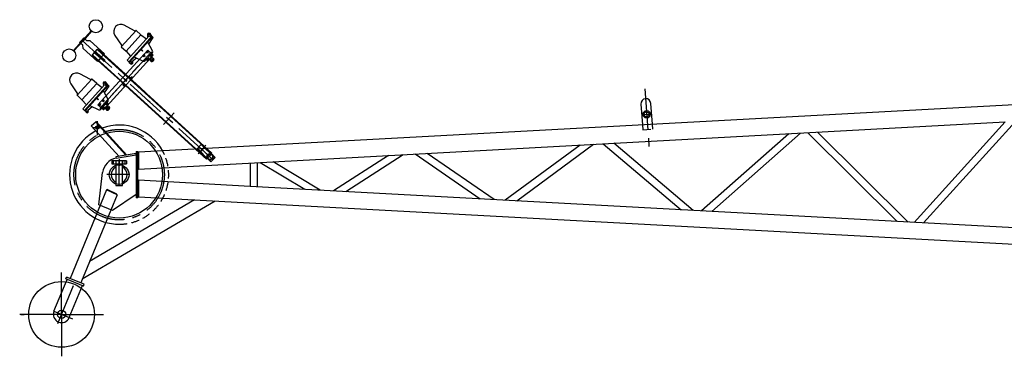
# Model space of a CAD drawing. Extents: x -19744 to 199330, y -121883 to 38186.
# Drawn here: x 144825 to 150813, y -17032 to -14984 of the extents above; entities that cross this region are included whole.
import ezdxf

# ---------------------------------------------------------------- set-up
doc = ezdxf.new("R2010")
doc.units = 0
doc.header["$LTSCALE"] = 200
doc.linetypes.add('CENTER', pattern=[2, 1.25, -0.25, 0.25, -0.25])
doc.linetypes.add('HIDDEN', pattern=[0.375, 0.25, -0.125])
doc.layers.get('0').update_dxf_attribs({"linetype": 'CONTINUOUS'})
for name, color, linetype in [('17', 7, 'CONTINUOUS'), ('2', 2, 'CONTINUOUS'), ('3', 3, 'CONTINUOUS')]:
    doc.layers.add(name, color=color, linetype=linetype)

# ---------------------------------------------------------------- blocks, each defined once
blk = doc.blocks.new('*G44441563')
at = {"layer": '17', "color": 7, "linetype": 'Continuous'}
for p, q in [((24414.248578, 39309.616329), (24447.899473, 39346.598079)), ((24416.604118, 39312.205329), (24445.544158, 39344.008929)), ((24445.544158, 39344.008929), (25141.022788, 38711.172129)), ((24447.899473, 39346.598079), (24484.881163, 39312.946929)), ((24451.230328, 39275.965179), (24414.248578, 39309.616329)), ((25112.082748, 38679.366729), (24416.604118, 39312.205329)), ((24434.439388, 39331.804929), (24427.709173, 39324.409329)), ((24464.690923, 39290.758179), (24427.709173, 39324.409329)), ((24471.421078, 39298.155729), (24434.439388, 39331.804929)), ((24482.724808, 39274.348329), (24464.690923, 39290.758179)), ((24471.421078, 39298.155729), (24489.454918, 39281.745729)), ((24484.881163, 39312.946929), (24703.731343, 39113.808729)), ((24584.363518, 39154.824429), (24451.230328, 39275.965179)), ((24617.648533, 39124.536879), (24584.363518, 39154.824429)), ((24643.747198, 39100.788129), (24617.648533, 39124.536879)), ((24703.731343, 39113.808729), (24745.388068, 39075.903579)), ((24687.568048, 39060.914679), (24643.747198, 39100.788129)), ((25109.728003, 38676.779529), (24687.568048, 39060.914679)), ((24745.388068, 39075.903579), (25143.378448, 38713.761279)), ((24888.808633, 38940.669279), (24891.164158, 38943.258429)), ((24897.684208, 38932.592529), (24900.039748, 38935.181529)), ((24857.513038, 38906.276529), (24859.868578, 38908.863879)), ((24866.388628, 38898.199779), (24868.744153, 38900.788929)), ((25092.713728, 38759.861829), (25090.358188, 38757.272679)), ((25090.358188, 38757.272679), (25102.931938, 38745.832179)), ((25102.931938, 38745.832179), (25105.287463, 38748.421329)), ((25059.063298, 38722.879929), (25061.418148, 38725.469079)), ((25061.418148, 38725.469079), (25073.991883, 38714.026779)), ((25073.991883, 38714.026779), (25071.637033, 38711.439579)), ((25143.378448, 38713.761279), (25109.728003, 38676.779529)), ((25141.022788, 38711.172129), (25112.082748, 38679.366729))]:
    blk.add_line(p, q, dxfattribs=at)
at = {"layer": '17', "color": 7, "linetype": 'CENTER'}
for p, q in [((25126.552888, 38695.269429), (24431.074078, 39328.108029)), ((24625.598008, 39151.105479), (24610.065793, 39165.237579)), ((24624.898543, 39165.937029), (24610.765258, 39150.406029)), ((24617.831818, 39158.171529), (24621.899788, 39154.469229)), ((24767.604478, 39021.881979), (24752.072218, 39036.015879)), ((24759.838513, 39028.948029), (24763.906543, 39025.247529)), ((24759.838513, 39028.948029), (24763.906543, 39025.247529)), ((24849.408103, 38888.453079), (24912.678943, 38957.987379)), ((25058.986513, 38710.166979), (25106.366083, 38762.236629))]:
    blk.add_line(p, q, dxfattribs=at)
at = {"layer": '17', "color": 7, "linetype": 'Continuous'}
blk.add_arc((24486.089893, 39278.047029), 5.000436, -132.29448, 47.70599, dxfattribs=at)
blk = doc.blocks.new('*G46461565')
at = {"layer": '17', "color": 7, "linetype": 'Continuous'}
for p, q in [((24338.406583, 39386.738379), (24351.193408, 39400.791729)), ((24363.980683, 39414.845079), (24351.193513, 39400.791729)), ((24468.055888, 39294.457029), (24351.194428, 39400.791729)), ((24354.891673, 39397.426329), (24408.751573, 39456.616929)), ((24410.969668, 39454.599129), (24357.109948, 39395.408529)), ((24383.211163, 39397.345779), (24363.980683, 39414.845079)), ((24408.751573, 39456.616929), (24410.969668, 39454.599129)), ((24354.891673, 39397.426329), (24301.031953, 39338.235579)), ((24303.251248, 39336.215979), (24357.111088, 39395.406729)), ((24357.636823, 39369.240879), (24338.406583, 39386.738379)), ((24359.579863, 39350.573229), (24357.636823, 39369.240879)), ((24446.855878, 39271.158579), (24359.579863, 39350.573229)), ((24401.979253, 39397.169979), (24383.211163, 39397.345779)), ((24489.255673, 39317.755329), (24401.979253, 39397.169979)), ((24301.031953, 39338.235579), (24303.251248, 39336.215979)), ((24468.055888, 39294.457029), (24446.855878, 39271.158579)), ((24468.055888, 39294.457029), (24489.255673, 39317.755329))]:
    blk.add_line(p, q, dxfattribs=at)
for centre, radius in [((24436.762078, 39485.172279), 40.0007), ((24275.240173, 39307.660629), 39.999384)]:
    blk.add_circle(centre, radius, dxfattribs=at)
blk = doc.blocks.new('*G45451564')
at = {"color": 7, "linetype": 'Continuous'}
blk.add_blockref('*G46461565', (0, 0), dxfattribs=at)
blk = doc.blocks.new('*G48481567')
at = {"layer": '17', "color": 7, "linetype": 'CENTER'}
for p, q in [((24460.910263, 38985.716829), (24774.788278, 39330.664179)), ((24774.788278, 39330.664179), (24460.910263, 38985.716829))]:
    blk.add_line(p, q, dxfattribs=at)
blk = doc.blocks.new('*G49491568')
at = {"layer": '17', "color": 7, "linetype": 'Continuous'}
for p, q in [((24681.886978, 39460.198479), (24591.703588, 39361.087179)), ((24673.036453, 39457.281729), (24609.914278, 39491.764029)), ((24681.887203, 39460.198479), (24680.350603, 39458.508429)), ((24711.471778, 39433.278429), (24681.886978, 39460.198479)), ((24553.399978, 39429.927579), (24593.773243, 39370.172829)), ((24621.288103, 39334.166979), (24711.471778, 39433.278429)), ((24761.267653, 39426.499779), (24626.665393, 39278.572629)), ((24640.717543, 39265.786329), (24782.050018, 39421.109229)), ((24707.685733, 39346.812279), (24771.621808, 39417.077229)), ((24778.352773, 39424.472829), (24707.686528, 39346.812279)), ((24711.472468, 39433.276479), (24745.452043, 39409.117629)), ((24754.083163, 39418.604229), (24753.735958, 39437.672829)), ((24759.475738, 39376.010229), (24786.488608, 39417.069879)), ((24771.621808, 39417.077229), (24761.267653, 39426.499779)), ((24778.352773, 39424.472829), (24766.509163, 39441.757929)), ((24771.622723, 39417.077229), (24767.621638, 39439.053579)), ((24782.050018, 39421.109229), (24778.352773, 39424.472829)), ((24786.488608, 39417.069879), (24782.050933, 39421.107279)), ((24593.239783, 39362.775429), (24591.703243, 39361.087179)), ((24591.703588, 39361.087179), (24621.288103, 39334.166979)), ((24637.019443, 39269.151729), (24707.685733, 39346.812279)), ((24707.686528, 39346.812279), (24637.020298, 39269.151729)), ((24710.038183, 39341.967279), (24712.730293, 39344.926329)), ((24720.137248, 39332.779029), (24710.038183, 39341.967279)), ((24712.730293, 39344.926329), (24722.829463, 39335.736279)), ((24782.058133, 39336.265479), (24752.379373, 39388.499979)), ((24621.288103, 39334.166979), (24648.537523, 39302.612529)), ((24656.729593, 39271.497429), (24683.490868, 39292.505079)), ((24670.388983, 39298.395579), (24725.184553, 39273.762429)), ((24722.829463, 39335.736279), (24720.137248, 39332.779029)), ((24736.681048, 39276.153729), (24780.759808, 39324.596079)), ((24742.567903, 39282.622779), (24754.268908, 39274.679679)), ((24754.268908, 39274.679679), (24769.075048, 39290.952279)), ((24777.487828, 39300.197379), (24760.662493, 39281.707329)), ((24760.662493, 39281.707329), (24764.360533, 39278.341779)), ((24774.122698, 39296.498529), (24764.027518, 39285.404229)), ((24764.027518, 39285.404229), (24767.725678, 39282.040629)), ((24764.360533, 39278.341779), (24781.185868, 39296.831829)), ((24779.503363, 39294.982479), (24766.043158, 39280.191279)), ((24767.725678, 39282.040629), (24777.820738, 39293.134929)), ((24769.075048, 39290.952279), (24783.881293, 39307.224879)), ((24786.733168, 39291.785379), (24769.907953, 39273.293679)), ((24771.590458, 39275.143029), (24785.050543, 39289.936029)), ((24783.368023, 39288.086679), (24773.272963, 39276.992379)), ((24773.605993, 39269.929929), (24790.431208, 39288.419979)), ((24777.820738, 39293.134929), (24774.122698, 39296.498529)), ((24783.881293, 39307.224879), (24774.872743, 39318.125229)), ((24788.748583, 39286.570629), (24775.288498, 39271.777479)), ((24776.971018, 39273.626829), (24787.066183, 39284.721279)), ((24781.185868, 39296.831829), (24777.487828, 39300.197379)), ((24785.050543, 39289.936029), (24779.503363, 39294.982479)), ((24787.066183, 39284.721279), (24783.368023, 39288.086679)), ((24790.431208, 39288.419979), (24786.733168, 39291.785379)), ((24626.664703, 39278.574429), (24637.019443, 39269.151729)), ((24637.020298, 39269.151729), (24640.717543, 39265.786329)), ((24640.717543, 39265.786329), (24649.962988, 39257.374479)), ((24660.058003, 39268.468779), (24656.729593, 39271.497429)), ((24766.043158, 39280.191279), (24771.590458, 39275.143029)), ((24769.907953, 39273.293679), (24773.605993, 39269.929929)), ((24773.272963, 39276.992379), (24776.971018, 39273.626829)), ((24782.352028, 39272.110779), (24789.081943, 39279.506379))]:
    blk.add_line(p, q, dxfattribs=at)
for centre, radius in [((24760.734928, 39437.801079), 6.999233), ((24760.734928, 39437.801079), 2.500276), ((24653.180848, 39264.585129), 2.50016)]:
    blk.add_circle(centre, radius, dxfattribs=at)
for centre, radius, start, end in [((24589.239268, 39453.916179), 43.126785, 61.355293, -146.20248), ((24675.913393, 39462.545979), 5.999116, -118.65504, -42.29785), ((24588.800728, 39366.813879), 6.001146, -42.2952, 34.03903), ((24773.365888, 39331.325229), 9.997554, -42.30609, 29.61041), ((24785.392153, 39282.871929), 4.994106, -42.36911, 47.77652), ((24655.011433, 39262.918929), 7.498504, -132.31799, -42.29636), ((24655.017043, 39262.920729), 7.495642, -42.33783, 47.74094), ((24729.284398, 39282.882879), 9.999598, -114.2032, -42.29272), ((24778.653628, 39275.476179), 5.000474, -132.29497, -42.30054)]:
    blk.add_arc(centre, radius, start, end, dxfattribs=at)
blk = doc.blocks.new('*G50501569')
at = {"layer": '17', "color": 7, "linetype": 'Continuous'}
for p, q in [((24412.680508, 39164.347779), (24322.496998, 39065.235879)), ((24403.829938, 39161.430879), (24340.707643, 39195.913329)), ((24412.680628, 39164.347779), (24411.144133, 39162.657579)), ((24442.265308, 39137.427579), (24412.680508, 39164.347779)), ((24284.193568, 39134.074929), (24324.566668, 39074.321679)), ((24352.081528, 39038.315679), (24442.265308, 39137.427579)), ((24492.061243, 39130.648929), (24357.458698, 38982.721329)), ((24371.510848, 38969.935029), (24512.843608, 39125.258379)), ((24438.479098, 39050.960979), (24502.415353, 39121.226379)), ((24509.146363, 39128.621979), (24438.479953, 39050.960979)), ((24442.265938, 39137.425779), (24476.245453, 39113.266779)), ((24484.876708, 39122.753529), (24484.529368, 39141.822129)), ((24490.269223, 39080.159079), (24517.282078, 39121.219029)), ((24502.415353, 39121.226379), (24492.061243, 39130.648929)), ((24509.146363, 39128.621979), (24497.302753, 39145.905279)), ((24502.415983, 39121.226379), (24498.415123, 39143.202729)), ((24512.843608, 39125.258379), (24509.146363, 39128.621979)), ((24517.282078, 39121.219029), (24512.844403, 39125.256579)), ((24324.033253, 39066.924129), (24322.496833, 39065.235879)), ((24322.496998, 39065.235879), (24352.081528, 39038.315679)), ((24367.812853, 38973.300429), (24438.479098, 39050.960979)), ((24438.479953, 39050.960979), (24367.813663, 38973.298629)), ((24440.831593, 39046.115979), (24443.523643, 39049.075029)), ((24450.930838, 39036.925929), (24440.831593, 39046.115979)), ((24443.523643, 39049.075029), (24453.622888, 39039.884979)), ((24512.851438, 39040.414179), (24483.172903, 39092.649129)), ((24352.081528, 39038.315679), (24379.330933, 39006.759429)), ((24357.458008, 38982.721329), (24367.812853, 38973.300429)), ((24387.523183, 38975.644179), (24414.284218, 38996.653779)), ((24401.182453, 39002.542479), (24455.978083, 38977.911129)), ((24453.622888, 39039.884979), (24450.930838, 39036.925929)), ((24467.474593, 38980.302429), (24511.553173, 39028.742979)), ((24473.361493, 38986.771629), (24485.062273, 38978.828379)), ((24485.062273, 38978.828379), (24499.868518, 38995.100979)), ((24508.281298, 39004.346079), (24491.455918, 38985.854229)), ((24491.455918, 38985.854229), (24495.154018, 38982.490629)), ((24504.916168, 39000.647229), (24494.820883, 38989.552929)), ((24494.820883, 38989.552929), (24498.519028, 38986.187529)), ((24495.154018, 38982.490629), (24511.979398, 39000.980529)), ((24510.296833, 38999.131179), (24496.836523, 38984.338029)), ((24496.836523, 38984.338029), (24502.383823, 38979.291729)), ((24498.519028, 38986.187529), (24508.614328, 38997.281829)), ((24499.868518, 38995.100979), (24514.674883, 39011.371779)), ((24517.526578, 38995.932279), (24500.701198, 38977.442379)), ((24502.383823, 38979.291729), (24515.844073, 38994.084729)), ((24514.161388, 38992.235379), (24504.066268, 38981.141079)), ((24504.066268, 38981.141079), (24507.764488, 38977.775529)), ((24504.399403, 38974.076829), (24521.224798, 38992.568679)), ((24508.614328, 38997.281829), (24504.916168, 39000.647229)), ((24514.674883, 39011.371779), (24505.666048, 39022.273929)), ((24519.542233, 38990.719329), (24506.081923, 38975.926179)), ((24507.764488, 38977.775529), (24517.859608, 38988.869979)), ((24511.979398, 39000.980529), (24508.281298, 39004.346079)), ((24515.844073, 38994.084729), (24510.296833, 38999.131179)), ((24513.145378, 38976.259479), (24519.875593, 38983.655079)), ((24517.859608, 38988.869979), (24514.161388, 38992.235379)), ((24521.224798, 38992.568679), (24517.526578, 38995.932279)), ((24519.542233, 38990.717529), (24519.542233, 38990.719329)), ((24367.813663, 38973.298629), (24371.510848, 38969.935029)), ((24371.510848, 38969.935029), (24380.756188, 38961.521379)), ((24390.851308, 38972.615679), (24387.523183, 38975.644179)), ((24500.701198, 38977.442379), (24504.399403, 38974.076829))]:
    blk.add_line(p, q, dxfattribs=at)
for centre, radius in [((24491.528353, 39141.950229), 6.99931), ((24491.528353, 39141.950229), 2.498883), ((24383.974198, 38968.733829), 2.500199)]:
    blk.add_circle(centre, radius, dxfattribs=at)
for centre, radius, start, end in [((24320.033938, 39158.063529), 43.127761, 61.357998, -146.20328), ((24406.706923, 39166.696029), 5.999947, -118.65134, -42.30432), ((24319.599763, 39070.961679), 5.996425, -42.32443, 34.07623), ((24504.153193, 39035.473929), 10.003273, -42.29047, 29.59338), ((24516.176233, 38987.019729), 5.000555, -42.28757, 47.68838), ((24385.803718, 38967.068979), 7.500257, -132.29634, -42.29791), ((24385.803433, 38967.068079), 7.499964, -42.29358, 47.69943), ((24460.077988, 38987.031579), 9.999621, -114.20354, -42.29297), ((24509.446993, 38979.624429), 5.000097, -132.29802, -42.29666)]:
    blk.add_arc(centre, radius, start, end, dxfattribs=at)
blk = doc.blocks.new('*G51511570')
at = {"layer": '17', "color": 7, "linetype": 'Continuous'}
for p, q in [((24449.758843, 39006.894879), (24752.614438, 39339.729729)), ((24785.899468, 39309.442329), (24483.043873, 38976.607329)), ((24725.142553, 39310.650879), (24737.346523, 39299.545479)), ((24736.796863, 39311.200179), (24725.692093, 39298.996179)), ((24731.244538, 39305.099079), (24733.431853, 39307.501329)), ((24745.332898, 39332.839479), (24757.536883, 39321.734229)), ((24756.987223, 39333.388779), (24745.882453, 39321.184929)), ((24747.331498, 39290.459829), (24759.535363, 39279.354429)), ((24758.985823, 39291.009129), (24747.881038, 39278.805129)), ((24751.434898, 39327.287829), (24753.622198, 39329.690079)), ((24752.614438, 39339.729729), (24785.899468, 39309.442329)), ((24753.433483, 39284.908029), (24755.620798, 39287.312229)), ((24763.527058, 39296.000529), (24763.835248, 39295.720329)), ((24767.521858, 39312.648429), (24779.725828, 39301.543179)), ((24779.176168, 39313.197729), (24768.071398, 39300.993879)), ((24773.623843, 39307.096779), (24775.811158, 39309.500829)), ((24609.880633, 39165.406029), (24625.782718, 39150.935229)), ((24625.066603, 39166.121979), (24610.596808, 39150.219279)), ((24617.831878, 39158.171529), (24621.701698, 39162.423279)), ((24641.955568, 39176.780529), (24656.991898, 39163.098879)), ((24644.752093, 39165.468279), (24656.962888, 39178.888179)), ((24601.898143, 39132.108279), (24613.377493, 39121.663929)), ((24604.000318, 39120.682479), (24613.121653, 39130.705779)), ((24483.043873, 38976.607329), (24449.758843, 39006.894879)), ((24455.937568, 39014.795829), (24468.141493, 39003.692379)), ((24467.591893, 39015.346929), (24456.487168, 39003.143079)), ((24462.039568, 39009.244029), (24464.226868, 39011.648229)), ((24476.127928, 39036.986379), (24488.331853, 39025.881129)), ((24487.782238, 39037.535679), (24476.677528, 39025.331679)), ((24478.126468, 38994.606579), (24490.330393, 38983.501329)), ((24489.780838, 38995.156029), (24478.676128, 38982.952029)), ((24482.229913, 39031.434579), (24484.417228, 39033.836979)), ((24484.228453, 38989.054929), (24486.415768, 38991.459129)), ((24498.316873, 39016.795329), (24510.520798, 39005.690079)), ((24509.971198, 39017.344629), (24498.866473, 39005.140779)), ((24504.418858, 39011.243679), (24506.606173, 39013.647729))]:
    blk.add_line(p, q, dxfattribs=at)
for centre, radius in [((24731.244538, 39305.099079), 3.248935), ((24751.434898, 39327.287829), 3.248935), ((24753.433483, 39284.908029), 3.250289), ((24773.623843, 39307.096779), 3.250289), ((24649.116823, 39170.265729), 3.50069), ((24608.736058, 39125.886429), 3.499458), ((24462.039568, 39009.244029), 3.250289), ((24482.229913, 39031.434579), 3.248935), ((24484.228453, 38989.054929), 3.250289), ((24504.418858, 39011.243679), 3.250289)]:
    blk.add_circle(centre, radius, dxfattribs=at)
blk = doc.blocks.new('*G47471566')
at = {"color": 7, "linetype": 'Continuous'}
for name in ['*G49491568', '*G51511570', '*G48481567', '*G50501569']:
    blk.add_blockref(name, (0, 0), dxfattribs=at)
blk = doc.blocks.new('*G43431562')
at = {"color": 7, "linetype": 'Continuous'}
for name in ['*G45451564', '*G47471566', '*G44441563']:
    blk.add_blockref(name, (0, 0), dxfattribs=at)
blk = doc.blocks.new('*G42421561')
at = {"color": 7, "linetype": 'Continuous'}
blk.add_blockref('*G43431562', (0, 0), dxfattribs=at)
blk = doc.blocks.new('*G53531572')
at = {"layer": '17', "color": 7, "linetype": 'CENTER'}
blk.add_circle((24578.732316, 38582.693758), 274.99999, dxfattribs=at)
at = {"layer": '17', "color": 7, "linetype": 'Continuous'}
blk.add_circle((24578.732316, 38582.693758), 263.99989, dxfattribs=at)
for centre, radius, start, end in [((24578.732692, 38582.69515), 301.50011, 28.308287, 110.00975), ((24578.732586, 38582.693752), 301.50119, 118.02655, -89.140359)]:
    blk.add_arc(centre, radius, start, end, dxfattribs=at)
at = {"layer": '17', "color": 7, "linetype": 'HIDDEN'}
blk.add_arc((24578.732316, 38582.693758), 301.501, -90.001189, 28.542709, dxfattribs=at)
blk = doc.blocks.new('*G54541573')
at = {"layer": '17', "color": 7, "linetype": 'CENTER'}
blk.add_line((24578.728553, 38597.838561), (24578.728417, 38625.549622), dxfattribs=at)
blk = doc.blocks.new('*G55551574')
at = {"layer": '17', "color": 7, "linetype": 'Continuous'}
for p, q in [((24598.727762, 38667.693311), (24558.727737, 38667.693166)), ((24558.727737, 38667.693166), (24558.72839, 38517.694855)), ((24598.728399, 38517.695), (24598.727762, 38667.693311)), ((24558.72839, 38517.694855), (24598.728399, 38517.695))]:
    blk.add_line(p, q, dxfattribs=at)
at = {"layer": '17', "color": 7, "linetype": 'CENTER'}
blk.add_line((24578.728424, 38517.695127), (24578.727763, 38667.693038), dxfattribs=at)
blk = doc.blocks.new('*G56561575')
at = {"layer": '17', "color": 7, "linetype": 'Continuous'}
blk.add_line((24598.727848, 38639.262425), (24598.727929, 38627.426316), dxfattribs=at)
for radius, start, end in [(48.999873, 114.08821, -114.0908), (49.000356, -65.91206, 65.90902)]:
    blk.add_arc((24578.728122, 38582.693851), radius, start, end, dxfattribs=at)
blk = doc.blocks.new('*G57571576')
at = {"layer": '17', "color": 7, "linetype": 'CENTER'}
for p, q in [((24415.73383, 38869.3443), (24475.733874, 38869.344767)), ((24445.733682, 38908.344167), (24445.734036, 38823.344929))]:
    blk.add_line(p, q, dxfattribs=at)
blk = doc.blocks.new('*G58581577')
at = {"layer": '17', "color": 7, "linetype": 'Continuous'}
for radius in [10.000522, 7.112661]:
    blk.add_circle((24445.733894, 38869.342682), radius, dxfattribs=at)
blk = doc.blocks.new('*G52521571')
at = {"color": 7, "linetype": 'Continuous'}
for name in ['*G53531572', '*G57571576', '*G58581577', '*G56561575', '*G55551574', '*G54541573']:
    blk.add_blockref(name, (0, 0), dxfattribs=at)
blk = doc.blocks.new('*G39391558')
at = {"layer": '2', "color": 7, "linetype": 'Continuous'}
for p, q in [((35934.228378, 39328.597039), (24696.728058, 38718.785579)), ((27751.289558, 39011.825599), (27760.738558, 38884.899509)), ((27821.554858, 38889.439289), (27812.109358, 39016.313119)), ((27779.891158, 38971.003889), (27780.450958, 38963.486769)), ((27790.424258, 38964.212539), (27789.864558, 38971.735609)), ((24409.106058, 38879.376949), (24438.618058, 38906.377379)), ((24578.809058, 38693.886379), (24409.106058, 38879.376949)), ((24434.929058, 38903.001679), (24619.660058, 38701.085329)), ((24438.618058, 38906.377379), (24625.496058, 38702.113919)), ((24696.728058, 38617.039844), (29967.533358, 38903.059829)), ((29967.536658, 38903.062769), (29413.107158, 38292.411479)), ((29470.390358, 38289.306029), (30030.753558, 38906.490509)), ((28650.659058, 38831.599479), (28120.282958, 38362.568439)), ((28183.575658, 38359.135589), (28722.218558, 38835.480559)), ((28766.368458, 38837.880359), (29310.122758, 38298.001289)), ((29376.932258, 38294.376809), (28826.255858, 38841.128459)), ((25078.675058, 38767.269249), (25052.480058, 38739.740369)), ((25076.676058, 38765.168359), (25159.987058, 38685.894999)), ((25078.675058, 38767.269249), (25161.986058, 38687.995889)), ((25078.675058, 38767.269249), (25106.272058, 38741.009719)), ((27382.649358, 38762.789679), (26927.118958, 38427.316369)), ((26997.013558, 38423.525679), (27463.656458, 38767.183959)), ((27521.907658, 38770.347729), (27996.551858, 38369.283789)), ((28070.228358, 38365.286069), (27586.696058, 38773.862179)), ((24681.356058, 38711.632829), (24559.173058, 38690.477859)), ((24559.173058, 38690.477599), (24560.535058, 38682.594339)), ((24560.539058, 38682.569739), (24560.535058, 38682.594339)), ((24563.096058, 38683.010319), (24560.540058, 38682.569889)), ((24561.425058, 38682.708239), (24682.728058, 38703.693909)), ((24682.717058, 38703.750789), (24681.355058, 38711.634049)), ((24682.717058, 38703.750789), (24682.728058, 38703.692609)), ((24682.728058, 38722.693909), (24692.728058, 38722.693909)), ((24682.728058, 38722.693909), (24682.728058, 38442.693909)), ((24692.728058, 38442.693909), (24692.728058, 38722.693909)), ((24696.728058, 38718.785579), (24696.728058, 38617.037579)), ((25052.480058, 38739.740369), (25135.791058, 38660.467009)), ((25161.986058, 38687.995889), (25135.791058, 38660.467009)), ((26216.784158, 38699.523029), (25882.617158, 38483.995959)), ((25958.350158, 38479.888869), (26306.425258, 38704.386779)), ((26379.763558, 38708.369919), (26775.173458, 38435.562579)), ((26860.219758, 38430.948339), (26452.413558, 38712.309329)), ((24533.728058, 38667.693899), (24533.728058, 38647.693909)), ((24543.728058, 38667.693899), (24533.728058, 38667.693899)), ((24533.728058, 38647.693909), (24543.728058, 38647.693909)), ((24543.727058, 38647.692609), (24543.727058, 38667.692879)), ((24558.728058, 38667.693899), (24543.728058, 38667.693899)), ((24543.728058, 38647.693909), (24558.728058, 38647.693909)), ((24558.728058, 38667.693899), (24558.728058, 38647.693909)), ((24598.728058, 38667.693899), (24558.728058, 38667.693899)), ((24558.728058, 38647.693909), (24598.728058, 38647.693909)), ((24578.728058, 38582.693909), (24578.728058, 38657.693909)), ((24598.728058, 38667.693899), (24598.728058, 38647.693909)), ((24613.728058, 38667.693899), (24598.728058, 38667.693899)), ((24598.728058, 38647.693909), (24613.728058, 38647.693909)), ((24613.727058, 38667.692879), (24613.727058, 38647.692609)), ((24623.728058, 38667.693899), (24613.728058, 38667.693899)), ((24613.728058, 38647.693909), (24623.728058, 38647.693909)), ((24623.728058, 38667.693899), (24623.728058, 38647.693909)), ((25375.478058, 38653.874349), (25375.478058, 38511.513469)), ((25419.977858, 38509.102749), (25419.977858, 38656.285069)), ((25435.668358, 38657.137259), (25707.452258, 38493.501849)), ((25802.269158, 38488.358169), (25514.809258, 38661.429489)), ((24454.402058, 38400.135429), (24477.963058, 38594.884409)), ((24637.728058, 38582.693909), (24503.728058, 38582.693909)), ((24696.728058, 38548.350239), (24696.728058, 38446.602239)), ((25375.478058, 38511.517549), (24696.728058, 38548.350239)), ((35934.230732, 37938.585047), (25375.478058, 38511.517368)), ((24502.688058, 38489.949779), (24280.891058, 37951.298609)), ((24566.038058, 38459.950999), (24502.688058, 38489.949779)), ((24506.838058, 38492.410619), (24505.313058, 38488.706969)), ((24564.938058, 38464.897459), (24506.838058, 38492.410619)), ((24566.038058, 38459.950999), (24527.912058, 38367.359699)), ((24682.728058, 38461.693909), (24537.551058, 38365.693909)), ((24564.938058, 38464.897459), (24563.413058, 38461.193799)), ((24692.728058, 38442.693909), (24682.728058, 38442.693909)), ((35934.228378, 37836.790739), (24696.728058, 38446.602239)), ((25162.707058, 38421.315469), (24354.656058, 37946.594989)), ((25036.879058, 38428.579089), (24398.753058, 38053.687645)), ((24537.551058, 38365.693909), (24454.402058, 38400.135429)), ((24527.911755, 38367.359824), (24345.618058, 37924.646279)), ((24228.728058, 37732.693909), (24228.728058, 37987.455379)), ((24182.494058, 37751.731289), (24262.451058, 37945.913879)), ((24255.054058, 37948.959859), (24259.623058, 37960.056009)), ((24362.316058, 37904.793139), (24255.054058, 37948.959859)), ((24366.885058, 37915.889279), (24259.623058, 37960.056009)), ((24274.962058, 37713.656529), (24354.919058, 37907.839119)), ((24362.316058, 37904.793139), (24366.885058, 37915.889279)), ((24228.728058, 37732.693909), (23973.967058, 37732.693909)), ((23980.662058, 37732.693909), (24000.662058, 37732.693909)), ((24228.728058, 37732.693909), (24483.489058, 37732.693909)), ((24228.728058, 37732.693909), (24228.728058, 37477.932439))]:
    blk.add_line(p, q, dxfattribs=at)
at = {"layer": '2', "color": 7, "linetype": 'CENTER'}
for p, q in [((27775.029558, 39103.898809), (27803.189758, 38725.121609)), ((27764.274058, 38948.092439), (27808.653658, 38951.396539)), ((25066.297058, 38752.820569), (25149.696058, 38673.463439)), ((25096.786058, 38750.035909), (25070.591058, 38722.507039)), ((24206.071058, 37677.669819), (24308.685058, 37926.876499)), ((24182.494058, 37751.731289), (24295.063058, 37705.379839))]:
    blk.add_line(p, q, dxfattribs=at)
at = {"layer": '2', "color": 7, "linetype": 'HIDDEN'}
for p, q in [((27760.738558, 38884.899509), (27762.909358, 38855.737159)), ((27823.725358, 38860.284279), (27821.554858, 38889.439289)), ((27762.909358, 38855.737159), (27823.725358, 38860.284279)), ((25054.479058, 38741.841259), (25137.790058, 38662.567899)), ((24682.739058, 38703.625249), (24682.717058, 38703.750789)), ((24682.728058, 38703.692609), (24682.739058, 38703.625249)), ((24696.728058, 38718.785719), (24696.728058, 38718.785579)), ((24696.728058, 38617.037579), (24696.728058, 38617.036229)), ((24696.728058, 38548.351589), (24696.728058, 38548.350239)), ((24696.731058, 38542.042139), (24696.728058, 38542.043109)), ((24696.728058, 38446.602249), (24696.728058, 38446.602099))]:
    blk.add_line(p, q, dxfattribs=at)
at = {"layer": '2', "color": 7, "linetype": 'Continuous'}
for centre, radius in [((27786.464058, 38949.745859), 22.251514), ((27786.464058, 38949.744489), 15.000037), ((25130.777058, 38691.464789), 19), ((25130.777058, 38691.464709), 16.100113), ((24578.728058, 38582.693909), 60), ((24228.728058, 37732.693909), 200), ((24228.728058, 37732.693909), 25)]:
    blk.add_circle(centre, radius, dxfattribs=at)
for centre, radius, start, end in [((27781.706558, 39014.069669), 30.485455, 4.220387, -175.78041), ((24578.728058, 38582.693909), 101.5, 99.81516, 173.10193), ((24228.728058, 37732.693909), 50, 157.62, -22.38)]:
    blk.add_arc(centre, radius, start, end, dxfattribs=at)
at = {"layer": '3', "color": 7, "linetype": 'CENTER'}
blk.add_line((24578.729058, 38677.371909), (24578.729058, 38637.370559), dxfattribs=at)
blk.add_line((24578.729058, 38677.371909), (24578.729058, 38637.370559), dxfattribs=at)
at = {"color": 7, "linetype": 'Continuous'}
for name in ['*G42421561', '*G52521571']:
    blk.add_blockref(name, (0, 0), dxfattribs=at)

msp = doc.modelspace()

# ---------------------------------------------------------------- block references
at = {"color": 7, "linetype": 'Continuous'}
msp.add_blockref('*G39391558', (120851.023, -54509.46), dxfattribs=at)

doc.saveas('drawing.dxf')
